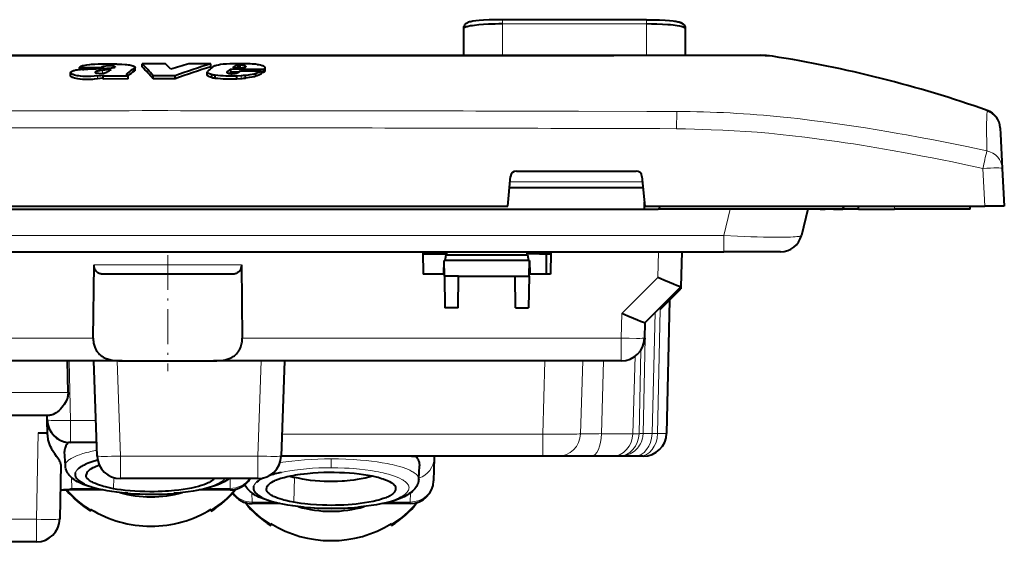
# Model space of a CAD drawing. Extents: x 0 to 420, y 0 to 297.
# Drawn here: x 87 to 137, y 190 to 217 of the extents above; entities that cross this region are included whole.
import ezdxf

# ---------------------------------------------------------------- set-up
doc = ezdxf.new("R2010")
doc.units = 0
doc.linetypes.add('DASHDOT', pattern=[18.5, 12, -3, 0.5, -3])

msp = doc.modelspace()

# ---------------------------------------------------------------- linework, layer by layer
at = {"color": 7, "lineweight": 40}
for p, q in [((118.746201, 216.897095), (111.346199, 216.897095)), ((109.346199, 216.444733), (109.346199, 215.06665)), ((120.746201, 216.444733), (120.746201, 215.06665)), ((80.159012, 215.06665), (94.146194, 215.06665)), ((92.828018, 214.475616), (92.828018, 214.636673)), ((94.029739, 214.633316), (92.828026, 214.636673)), ((94.146194, 215.06665), (108.133385, 215.06665)), ((96.36908, 214.626526), (95.222687, 214.629913)), ((96.36908, 214.472916), (96.36908, 214.626526)), ((98.083557, 214.627747), (97.572388, 214.627747)), ((108.133385, 215.06665), (115.033737, 215.06665)), ((115.033737, 215.06665), (115.122116, 215.06665)), ((115.122116, 215.06665), (118.485336, 215.06665)), ((118.485336, 215.06665), (121.195267, 215.06665)), ((121.195267, 215.06665), (122.833969, 215.06665)), ((122.833969, 215.06665), (122.846466, 215.06665)), ((122.846466, 215.06665), (123.659409, 215.06665)), ((123.659409, 215.06665), (124.309525, 215.06665)), ((124.309525, 215.06665), (124.608841, 215.06665)), ((125.226456, 215.016495), (125.222794, 215.01738)), ((89.146164, 214.171875), (89.148399, 214.183304)), ((89.146164, 214.016861), (89.146164, 214.171875)), ((89.607346, 214.440231), (90.723022, 214.443756)), ((89.607346, 214.320648), (89.607346, 214.440231)), ((90.41819, 214.188095), (90.418503, 214.18428)), ((90.432701, 214.161377), (90.432701, 214.216705)), ((90.603088, 214.13736), (90.517105, 214.142715)), ((90.603088, 214.13736), (90.681976, 214.139053)), ((90.681976, 214.139053), (90.787674, 214.146851)), ((90.723022, 214.383453), (90.723022, 214.443756)), ((90.845985, 214.38887), (90.845985, 214.49585)), ((91.353996, 214.433411), (91.353996, 214.505844)), ((91.429726, 214.455872), (91.429726, 214.486832)), ((91.44371, 214.471619), (91.439987, 214.463562)), ((92.03714, 214.045029), (92.03714, 214.110931)), ((92.076584, 214.025162), (92.076584, 214.148026)), ((92.413704, 214.251419), (92.413704, 214.405731)), ((92.466125, 214.303848), (92.466125, 214.458023)), ((96.178085, 214.054382), (96.178085, 214.20932)), ((96.412003, 213.926331), (96.412003, 214.081665)), ((97.20163, 214.216675), (97.397263, 214.349701)), ((97.20163, 214.162949), (97.20163, 214.216675)), ((97.397263, 214.194809), (97.302673, 214.131058)), ((99.073547, 214.344421), (97.397263, 214.349701)), ((97.397263, 214.195221), (97.397263, 214.349701)), ((97.775352, 214.193634), (97.397263, 214.194809)), ((97.451691, 214.121811), (97.554245, 214.12944)), ((97.489555, 214.420135), (97.599205, 214.504242)), ((97.489555, 214.420135), (98.038589, 214.418411)), ((97.599205, 214.4198), (97.599205, 214.504242)), ((97.708855, 214.161133), (97.755394, 214.179306)), ((97.755394, 214.179306), (97.887131, 214.27243)), ((97.768806, 214.419266), (97.768806, 214.547852)), ((97.865044, 214.418961), (97.865044, 214.553635)), ((97.887131, 214.27243), (98.963898, 214.269058)), ((98.038589, 214.418411), (98.152969, 214.480499)), ((98.114319, 214.459686), (98.114319, 214.524612)), ((98.155281, 214.489441), (98.152969, 214.480499)), ((98.681496, 213.98941), (98.681496, 214.144516)), ((98.963898, 214.114349), (98.963898, 214.269058)), ((99.073547, 214.189529), (98.963898, 214.18988)), ((99.073547, 214.189957), (99.073547, 214.344421)), ((99.146149, 214.286713), (99.146149, 214.440872)), ((90.541496, 214.006149), (90.876816, 214.047928)), ((90.824661, 213.886002), (90.541496, 213.850174)), ((90.824661, 214.005081), (90.876816, 214.047928)), ((90.824661, 214.005081), (92.116806, 214.008743)), ((90.824661, 213.849518), (90.824661, 214.005081)), ((92.116806, 213.852753), (90.824661, 213.849106)), ((92.073425, 214.026077), (92.040298, 214.042984)), ((92.116806, 214.008743), (92.073425, 214.026077)), ((92.116806, 213.853165), (92.116806, 214.008743)), ((94.52993, 214.013184), (93.39325, 214.016083)), ((93.39325, 213.856659), (93.39325, 214.016083)), ((94.146194, 213.85817), (93.39325, 213.856247)), ((94.52993, 213.857605), (94.146194, 213.857605)), ((94.52993, 213.857605), (94.52993, 214.013199)), ((96.588699, 213.900848), (96.588699, 214.056274)), ((97.691498, 214.017883), (97.915527, 214.030792)), ((97.691498, 213.86235), (97.691498, 214.017883)), ((97.691498, 213.861938), (97.915527, 213.874893)), ((98.149811, 213.896942), (98.149811, 214.052353)), ((136.935257, 211.341568), (136.9366, 211.316147)), ((136.9366, 211.316147), (136.937531, 211.298218)), ((136.937531, 211.298218), (136.951859, 211.024887)), ((136.951859, 211.024887), (137.044556, 209.256241)), ((112.069389, 209.116653), (118.223007, 209.116653)), ((137.044556, 209.256241), (137.146194, 207.31665)), ((111.627449, 207.31665), (111.770699, 208.84465)), ((118.521698, 208.84465), (118.664948, 207.31665)), ((111.716507, 208.266647), (118.575882, 208.266647)), ((118.646194, 207.166656), (118.646194, 207.516632)), ((69.646194, 207.166656), (118.646194, 207.166656)), ((76.664948, 207.31665), (111.627449, 207.31665)), ((118.646194, 207.166656), (119.346191, 207.166656)), ((118.664948, 207.31665), (136.147568, 207.31665)), ((119.346191, 207.166656), (119.496201, 207.31665)), ((128.946198, 207.166656), (119.346191, 207.166656)), ((127.038849, 207.166656), (126.716278, 205.811874)), ((127.678253, 207.166656), (127.038834, 207.166656)), ((127.678253, 207.166656), (127.946198, 207.166656)), ((128.36972, 207.166656), (127.946198, 207.166656)), ((128.36972, 207.166656), (128.846191, 207.166656)), ((128.796204, 207.31665), (128.946198, 207.166656)), ((129.646194, 207.166656), (128.946198, 207.166656)), ((129.646194, 207.166656), (129.646194, 207.31665)), ((129.646194, 207.166656), (131.496201, 207.166656)), ((135.396194, 207.166656), (131.496201, 207.166656)), ((135.396194, 207.166656), (135.396194, 207.31665)), ((137.146194, 207.31665), (136.147568, 207.31665)), ((65.564621, 204.966644), (122.727783, 204.966644)), ((107.249939, 204.966644), (107.27002, 203.81665)), ((107.251678, 204.866653), (108.46553, 204.866653)), ((108.33548, 203.81665), (108.353806, 204.516647)), ((112.738586, 204.516647), (108.353806, 204.516647)), ((108.367767, 203.716644), (108.353806, 204.516647)), ((108.403824, 204.516647), (108.456726, 204.81665)), ((108.48317, 204.966644), (108.456726, 204.81665)), ((108.456726, 204.81665), (112.635674, 204.81665)), ((112.635674, 204.81665), (112.609222, 204.966644)), ((113.262894, 204.866653), (112.630341, 204.866653)), ((112.635674, 204.81665), (112.688568, 204.516647)), ((112.724625, 203.716644), (112.738586, 204.516647)), ((112.738586, 204.516647), (112.75692, 203.81665)), ((113.265518, 204.966644), (113.262894, 204.866653)), ((113.262894, 204.866653), (113.473183, 204.866653)), ((113.471176, 204.96666), (113.473183, 204.866653)), ((113.473183, 204.866653), (113.840683, 204.866653)), ((113.611931, 203.81665), (113.617188, 204.866653)), ((113.842453, 204.966644), (113.82238, 203.81665)), ((120.570267, 204.966644), (120.523117, 203.166656)), ((125.646194, 204.966644), (122.727783, 204.966644)), ((90.314926, 200.535233), (90.360031, 204.303558)), ((97.932365, 204.303558), (97.977478, 200.535233)), ((97.457916, 203.81665), (90.834473, 203.81665)), ((108.33548, 203.81665), (107.27002, 203.81665)), ((109.096199, 203.716644), (108.367767, 203.716644)), ((108.367767, 203.716644), (108.396118, 202.092514)), ((109.067848, 202.092514), (109.096199, 203.716644)), ((109.096199, 203.716644), (111.996201, 203.716644)), ((111.996201, 203.716644), (112.724625, 203.716644)), ((112.024551, 202.092514), (111.996201, 203.716644)), ((112.724625, 203.716644), (112.696274, 202.092514)), ((113.82238, 203.81665), (112.75692, 203.81665)), ((120.522934, 203.166458), (118.67453, 201.318054)), ((120.088211, 202.634354), (120.520508, 203.06665)), ((120.523117, 203.166656), (120.520508, 203.06665)), ((119.455566, 202.001709), (120.088211, 202.634354)), ((119.93335, 202.479492), (119.790115, 195.641525)), ((109.067848, 202.092514), (108.396118, 202.092514)), ((112.024551, 202.092514), (112.696274, 202.092514)), ((118.674728, 201.318253), (118.654221, 200.535233)), ((91.795242, 199.366653), (69.037766, 199.366653)), ((89.021339, 197.741516), (88.987045, 199.366653)), ((90.518936, 194.474777), (90.348099, 199.366653)), ((91.795242, 199.366653), (96.497147, 199.366653)), ((117.454636, 199.366653), (96.497147, 199.366653)), ((100.144295, 199.366653), (99.973465, 194.474777)), ((88.066032, 196.56665), (79.963791, 196.56665)), ((87.952835, 196.335236), (87.946777, 196.56665)), ((87.953209, 196.321075), (87.952866, 196.334122)), ((87.972168, 195.597092), (87.953209, 196.321075)), ((87.489136, 195.666656), (87.970352, 195.666656)), ((89.036942, 195.166748), (89.041855, 195.166748)), ((89.123444, 195.166855), (89.042267, 195.166748)), ((90.494751, 195.166656), (89.152428, 195.166656)), ((88.883675, 193.983505), (88.845451, 194.713501)), ((113.419983, 194.466644), (99.973129, 194.466644)), ((106.675819, 194.466644), (106.89653, 194.466644)), ((107.842133, 194.364578), (107.811646, 193.200027)), ((107.84481, 194.466644), (107.842133, 194.364578)), ((114.198921, 194.466644), (113.419983, 194.466644)), ((115.917328, 194.466644), (114.198921, 194.466644)), ((117.002625, 194.466644), (115.917328, 194.466644)), ((117.325226, 194.466644), (117.002625, 194.466644)), ((117.405975, 194.466644), (117.325226, 194.466644)), ((118.12149, 194.466644), (117.405975, 194.466644)), ((118.403275, 194.466644), (118.12149, 194.466644)), ((118.590378, 194.466644), (118.403275, 194.466644)), ((88.654327, 194.034515), (88.595825, 191.241516)), ((90.556602, 193.982925), (90.630928, 194.008881)), ((107.04599, 193.286484), (107.081741, 193.968628)), ((98.7742, 193.31665), (91.718201, 193.31665)), ((90.808456, 192.731445), (88.790176, 192.731445)), ((97.3479, 192.731445), (95.759567, 192.731445)), ((99.907608, 192.031448), (98.480347, 192.031448)), ((106.612053, 192.031448), (105.187263, 192.031448)), ((90.182053, 191.750183), (90.182053, 191.71434)), ((90.182053, 191.71434), (90.182053, 191.647522)), ((96.38205, 191.71434), (96.38205, 191.750183)), ((96.382126, 191.647537), (96.38205, 191.71434)), ((99.446198, 190.970093), (99.446198, 191.00592)), ((99.446198, 190.970093), (99.446198, 190.903275)), ((105.646194, 191.00592), (105.646194, 190.970093)), ((105.646278, 190.90329), (105.646194, 190.970093)), ((87.396088, 190.06665), (80.896309, 190.06665))]:
    msp.add_line(p, q, dxfattribs=at)
at = {"color": 7, "lineweight": 18}
for p, q in [((111.346199, 216.896698), (111.346199, 216.677612)), ((118.746201, 216.677612), (111.346199, 216.677612)), ((111.346199, 215.06665), (111.346199, 216.677612)), ((118.746201, 216.896698), (118.746201, 216.677612)), ((118.746201, 215.06665), (118.746201, 216.677612)), ((94.146194, 215.015793), (76.471039, 215.015442)), ((101.215881, 215.016235), (94.146194, 215.015793)), ((111.821365, 215.015442), (101.215881, 215.016235)), ((115.347321, 215.022156), (115.098755, 215.021255)), ((116.443039, 215.027527), (115.347321, 215.022156)), ((123.180344, 215.041656), (121.472, 215.040009)), ((123.269943, 215.041733), (123.180344, 215.041656)), ((124.065125, 215.040878), (123.269943, 215.041733)), ((90.793198, 214.138992), (90.793198, 214.29364)), ((98.149811, 214.478806), (98.149811, 214.503235)), ((90.541496, 213.850586), (90.541496, 214.006149)), ((97.915527, 213.875305), (97.915527, 214.030792)), ((120.310257, 212.180695), (120.301697, 211.296402)), ((136.147568, 207.31665), (136.045914, 209.256241)), ((111.744629, 208.56665), (118.54776, 208.56665)), ((122.727783, 205.811874), (123.050354, 207.166656)), ((131.496201, 207.31665), (131.496201, 207.166656)), ((122.727783, 205.811874), (65.564621, 205.811874)), ((122.727783, 205.811874), (122.727783, 204.966644)), ((119.336075, 203.645233), (119.370667, 204.966644)), ((90.360031, 204.303558), (97.932365, 204.303558)), ((117.487671, 201.796829), (119.336075, 203.645233)), ((120.088211, 202.634354), (120.090836, 202.73439)), ((119.322205, 195.635239), (119.455566, 202.001709)), ((117.454636, 200.535233), (117.487671, 201.796829)), ((119.203079, 201.846634), (119.040436, 195.635239)), ((69.037766, 200.535233), (90.314926, 200.535233)), ((97.977478, 200.535233), (117.454636, 200.535233)), ((117.454636, 199.366653), (117.454636, 200.535233)), ((118.692886, 200.533661), (118.577408, 195.633514)), ((118.654617, 200.535095), (118.692886, 200.533661)), ((118.375336, 195.624771), (118.466064, 199.920898)), ((118.1745, 199.606552), (118.052734, 195.624771)), ((89.072227, 199.366653), (89.152428, 196.303848)), ((91.547371, 199.366653), (91.718201, 194.474777)), ((98.7742, 194.474777), (98.945023, 199.366653)), ((113.419983, 195.603851), (113.526711, 199.366653)), ((115.486328, 199.366653), (115.367783, 195.619995)), ((116.547134, 199.366653), (116.441879, 195.624786)), ((80.835365, 197.741516), (89.021339, 197.741516)), ((89.152428, 196.303848), (90.455048, 196.303848)), ((89.152428, 195.166656), (89.152428, 196.303848)), ((87.396088, 191.224777), (87.489136, 195.666656)), ((100.012878, 195.603851), (113.419983, 195.603851)), ((113.419983, 195.603851), (113.419983, 194.466644)), ((116.44194, 195.624771), (118.052734, 195.624771)), ((118.052734, 195.624771), (118.375336, 195.624771)), ((118.577408, 195.633514), (119.040436, 195.635239)), ((119.040436, 195.635239), (119.322205, 195.635239)), ((90.423889, 194.758072), (90.508469, 194.774292)), ((91.718201, 194.474777), (98.7742, 194.474777)), ((91.718201, 194.474777), (91.718201, 193.31665)), ((98.7742, 194.474777), (98.7742, 193.31665)), ((102.545502, 194.330017), (102.543884, 193.873703)), ((89.201477, 193.373093), (89.216202, 192.811157)), ((91.359879, 192.796616), (91.376244, 193.366394)), ((100.624023, 192.096619), (100.660843, 193.378418)), ((97.3479, 192.811157), (97.361145, 193.31665)), ((89.216202, 192.811157), (90.450256, 192.811157)), ((96.118324, 192.811157), (97.3479, 192.811157)), ((97.3479, 192.811157), (97.3479, 192.731445)), ((98.467957, 192.584015), (98.480347, 192.111145)), ((106.612053, 192.111145), (106.624336, 192.5802)), ((98.480347, 192.111145), (99.569748, 192.111145)), ((98.480347, 192.111145), (98.480347, 192.031448)), ((105.526024, 192.111145), (106.612053, 192.111145)), ((106.612053, 192.111145), (106.612053, 192.031448)), ((80.896309, 191.224777), (87.396088, 191.224777)), ((87.396088, 191.224777), (87.396088, 190.06665))]:
    msp.add_line(p, q, dxfattribs=at)
at = {"color": 7, "linetype": 'DASHDOT', "lineweight": 18, "ltscale": 0.000236}
msp.add_line((98.038162, 214.61911), (98.038162, 214.62854), dxfattribs=at)
at = {"color": 7, "linetype": 'DASHDOT', "lineweight": 18, "ltscale": 0.000362}
msp.add_line((90.576591, 214.141571), (90.576591, 214.156067), dxfattribs=at)
at = {"color": 7, "linetype": 'DASHDOT', "lineweight": 18, "ltscale": 0.000234}
msp.add_line((90.606766, 214.138275), (90.606766, 214.147629), dxfattribs=at)
at = {"color": 7, "linetype": 'DASHDOT', "lineweight": 18, "ltscale": 5.1e-05}
msp.add_line((90.618614, 214.137192), (90.618614, 214.139221), dxfattribs=at)
at = {"color": 7, "linetype": 'DASHDOT', "lineweight": 18, "ltscale": 0.000161}
msp.add_line((90.623947, 214.136826), (90.623947, 214.14325), dxfattribs=at)
at = {"color": 7, "linetype": 'DASHDOT', "lineweight": 18, "ltscale": 0.000229}
msp.add_line((97.39122, 214.121048), (97.39122, 214.130203), dxfattribs=at)
at = {"color": 7, "linetype": 'DASHDOT', "lineweight": 18, "ltscale": 0.000324}
msp.add_line((97.420776, 214.123764), (97.420776, 214.136734), dxfattribs=at)
at = {"color": 7, "linetype": 'DASHDOT', "lineweight": 18, "ltscale": 9.7e-05}
msp.add_line((97.428177, 214.121246), (97.428177, 214.125122), dxfattribs=at)
at = {"color": 7, "linetype": 'DASHDOT', "lineweight": 18, "ltscale": 0.004041}
msp.add_line((97.883224, 214.405487), (97.883224, 214.567108), dxfattribs=at)
at = {"color": 7, "linetype": 'DASHDOT', "lineweight": 18, "ltscale": 0.0045}
msp.add_line((131.496201, 207.151657), (131.496201, 207.33165), dxfattribs=at)
at = {"color": 7, "linetype": 'DASHDOT', "lineweight": 18, "ltscale": 0.149192}
msp.add_line((94.146194, 204.800873), (94.146194, 198.833191), dxfattribs=at)
at = {"color": 7, "lineweight": 40}
for points in [[(111.346199, 216.897095), (110.998413, 216.893539), (110.673912, 216.883499), (110.378922, 216.867889), (110.159882, 216.851257), (109.974289, 216.832413), (109.83609, 216.814026), (109.728287, 216.795258), (109.656197, 216.778839), (109.602524, 216.763046), (109.563873, 216.748611), (109.516129, 216.725418), (109.48645, 216.706802), (109.464569, 216.690292), (109.44207, 216.670181), (109.423836, 216.650833), (109.406479, 216.629044), (109.392075, 216.607452), (109.379257, 216.584335), (109.368889, 216.561371), (109.35405, 216.514145), (109.347031, 216.467438), (109.346199, 216.444733)], [(111.346199, 216.897095), (110.997055, 216.893524), (110.671906, 216.883438), (110.376801, 216.867798), (110.157974, 216.851135), (109.974815, 216.832504), (109.8349, 216.813843), (109.727776, 216.795151), (109.656128, 216.778809), (109.602097, 216.762878), (109.563713, 216.748535), (109.516129, 216.725403), (109.486435, 216.706772), (109.464554, 216.690277), (109.442055, 216.670151), (109.423828, 216.650818), (109.406471, 216.629013), (109.392059, 216.607437), (109.379257, 216.58432), (109.368889, 216.561356), (109.35405, 216.514145), (109.347031, 216.467438), (109.346199, 216.444733)], [(111.346199, 216.677612), (111.164368, 216.676605), (110.980499, 216.673492), (110.808105, 216.668549), (110.636948, 216.661636), (110.377869, 216.646957), (110.132843, 216.627563), (109.909088, 216.603699), (109.80748, 216.59024), (109.713882, 216.575851), (109.588943, 216.552414), (109.529396, 216.538666), (109.477814, 216.524582), (109.442917, 216.513275), (109.413345, 216.501877), (109.378906, 216.484589), (109.366325, 216.475983), (109.356819, 216.467407), (109.350357, 216.458893), (109.346886, 216.450485), (109.346199, 216.444733)], [(118.746201, 216.897095), (119.095352, 216.893524), (119.420486, 216.883438), (119.715591, 216.867798), (119.934418, 216.851135), (120.117584, 216.832504), (120.257492, 216.813843), (120.364624, 216.795151), (120.436279, 216.778809), (120.490311, 216.762878), (120.528687, 216.748535), (120.576279, 216.725403), (120.605957, 216.706772), (120.627838, 216.690277), (120.650345, 216.670151), (120.668564, 216.650818), (120.685928, 216.629013), (120.700333, 216.607437), (120.713135, 216.58432), (120.723511, 216.561356), (120.738358, 216.514145), (120.745361, 216.467438), (120.746201, 216.444733)], [(120.746201, 216.444733), (120.744385, 216.454071), (120.738876, 216.463531), (120.731186, 216.471695), (120.720688, 216.479919), (120.70224, 216.490952), (120.678726, 216.501999), (120.641525, 216.516006), (120.596375, 216.529831), (120.540329, 216.544144), (120.476105, 216.55806), (120.329514, 216.583649), (120.228195, 216.598007), (120.118805, 216.611328), (119.988815, 216.624847), (119.851578, 216.636887), (119.576141, 216.655502), (119.288666, 216.668411), (119.016098, 216.675369), (118.746201, 216.677612)], [(120.190475, 216.82338), (120.3004, 216.806961), (120.379517, 216.792084), (120.453323, 216.7742), (120.503632, 216.758255), (120.544266, 216.74173), (120.570068, 216.728836), (120.600906, 216.71019), (120.623703, 216.693604), (120.646957, 216.673401), (120.665817, 216.653961), (120.683777, 216.631927), (120.698685, 216.610123), (120.71196, 216.58667), (120.722687, 216.56337), (120.731491, 216.539215), (120.742676, 216.491364), (120.746201, 216.444733)], [(91.531738, 214.61203), (91.38266, 214.61467), (91.080849, 214.617203), (90.907303, 214.615829), (90.732178, 214.61232), (90.567917, 214.60701), (90.406723, 214.599731), (90.212982, 214.588043), (90.116356, 214.580521), (89.978226, 214.565994), (89.881454, 214.551453), (89.794174, 214.53299), (89.757782, 214.522858), (89.72522, 214.511948), (89.695908, 214.500061), (89.669418, 214.487091), (89.632523, 214.463745), (89.618408, 214.451965), (89.607346, 214.440231)], [(91.531738, 214.61203), (91.659119, 214.610138), (91.78476, 214.60675), (91.949997, 214.597717), (92.028549, 214.590927), (92.104721, 214.582306), (92.178711, 214.571686), (92.249664, 214.558945), (92.302597, 214.547256), (92.351051, 214.534088), (92.38102, 214.524124), (92.407471, 214.513443), (92.434097, 214.49942), (92.453262, 214.484482), (92.46286, 214.471405), (92.466125, 214.458023)], [(97.572388, 214.627975), (97.339233, 214.624634), (97.172974, 214.618378), (97.08596, 214.612808), (97.001472, 214.605255), (96.85862, 214.586761), (96.753601, 214.567703), (96.65239, 214.544449), (96.604752, 214.531448), (96.562042, 214.518036), (96.523804, 214.503967), (96.489838, 214.488998), (96.463745, 214.474945), (96.441971, 214.460251)], [(98.739868, 214.602142), (98.835297, 214.588669), (98.9216, 214.571213), (98.996979, 214.550308), (99.032486, 214.53772), (99.063858, 214.524338), (99.086929, 214.512436), (99.106514, 214.500061), (99.127647, 214.481995), (99.135513, 214.472351), (99.141357, 214.462234), (99.144943, 214.451721), (99.146149, 214.440872)], [(90.541496, 214.006149), (90.369965, 213.989594), (90.193054, 213.979523), (90.055962, 213.977051), (89.920845, 213.979324), (89.786926, 213.986008), (89.653915, 213.996918), (89.570099, 214.0065), (89.492828, 214.018234), (89.424149, 214.031937), (89.357933, 214.04834), (89.281258, 214.072571), (89.247246, 214.086014), (89.217087, 214.100159), (89.191498, 214.114899), (89.171051, 214.130157), (89.159973, 214.14122), (89.151855, 214.152542), (89.147644, 214.162201), (89.146164, 214.171875)], [(89.768433, 214.335403), (89.65329, 214.32515), (89.510605, 214.308472), (89.429039, 214.295303), (89.33876, 214.275925), (89.298233, 214.264877), (89.260864, 214.252838), (89.226776, 214.239685), (89.19664, 214.225433), (89.177063, 214.213806), (89.161514, 214.201614), (89.153412, 214.192551), (89.148399, 214.183304)], [(89.768433, 214.335403), (89.835205, 214.340881), (90.035408, 214.354721), (90.318901, 214.368866), (90.466461, 214.374512), (90.736938, 214.384003), (91.007034, 214.398163), (91.1418, 214.408234)], [(90.793198, 214.29364), (90.660477, 214.276337), (90.597412, 214.266342), (90.551529, 214.257507), (90.50798, 214.247192), (90.467209, 214.234467), (90.449921, 214.22728), (90.437431, 214.220352), (90.432701, 214.216705)], [(90.845985, 214.49585), (90.796143, 214.482483), (90.756592, 214.466965), (90.741058, 214.458374), (90.723022, 214.443756)], [(91.015656, 214.209549), (91.059052, 214.231415), (91.085098, 214.246277), (91.132507, 214.276321), (91.200562, 214.321304), (91.23732, 214.343369)], [(91.1418, 214.408234), (91.239822, 214.417267), (91.286301, 214.422729), (91.354546, 214.433517), (91.392258, 214.442062), (91.408783, 214.447037), (91.428986, 214.45546), (91.439987, 214.463562)], [(92.466125, 214.458023), (92.46463, 214.448929), (92.460121, 214.439941), (92.449501, 214.428177), (92.433853, 214.416779), (92.413704, 214.405731)], [(92.46608, 214.305267), (92.465088, 214.295883), (92.460907, 214.286575), (92.453583, 214.277405), (92.443146, 214.268433), (92.413704, 214.251007)], [(96.412003, 214.081665), (96.3452, 214.09726), (96.287468, 214.116058), (96.240662, 214.13739), (96.21936, 214.150482), (96.201378, 214.164825), (96.188202, 214.179871), (96.180481, 214.194962), (96.178085, 214.20932)], [(97.274994, 214.135681), (97.234024, 214.147614), (97.217087, 214.154556), (97.203049, 214.162064), (97.192253, 214.170029), (97.185036, 214.178314), (97.181343, 214.189987)], [(97.768806, 214.547852), (97.697807, 214.537689), (97.666946, 214.530991), (97.639801, 214.523148), (97.616928, 214.514206), (97.599205, 214.504242)], [(98.149811, 214.052353), (98.304428, 214.071594), (98.380241, 214.082092), (98.491386, 214.09996), (98.591682, 214.12027), (98.638214, 214.131851), (98.681496, 214.144516)], [(98.963898, 214.113922), (98.897583, 214.082321), (98.83342, 214.049866), (98.771851, 214.021591), (98.737854, 214.008057), (98.681488, 213.988983)], [(98.681496, 214.144516), (98.731293, 214.161072), (98.776505, 214.178986), (98.825439, 214.201309), (98.913544, 214.245514), (98.963898, 214.269058)], [(99.146149, 214.440872), (99.143387, 214.423645), (99.135635, 214.406403), (99.126633, 214.393112), (99.115669, 214.380325), (99.095978, 214.361786), (99.073547, 214.344421)], [(99.146133, 214.28627), (99.143646, 214.269836), (99.136612, 214.253418), (99.1269, 214.238724), (99.114357, 214.224167), (99.095619, 214.206665), (99.073547, 214.189529)], [(90.541496, 213.850174), (90.364243, 213.833084), (90.2733, 213.827133), (90.181671, 213.823135), (90.042633, 213.82103), (89.905884, 213.823685), (89.771606, 213.830872), (89.640373, 213.842438), (89.533035, 213.856064), (89.435471, 213.873413), (89.347061, 213.895294), (89.273796, 213.919601), (89.241814, 213.932724), (89.213379, 213.946503), (89.181824, 213.965927), (89.169205, 213.97612), (89.159004, 213.986603), (89.15155, 213.99736), (89.147194, 214.008301), (89.14621, 214.016373)], [(96.411995, 213.925903), (96.339554, 213.943115), (96.278694, 213.963837), (96.252403, 213.975616), (96.229828, 213.988022), (96.212143, 214.000153), (96.198036, 214.012634), (96.189041, 214.023331), (96.182693, 214.034149), (96.179222, 214.04425), (96.178085, 214.054321)], [(98.681488, 213.988983), (98.611786, 213.969437), (98.536209, 213.952667), (98.470154, 213.940506), (98.328278, 213.919037), (98.149811, 213.89653)], [(90.834473, 203.81665), (90.769684, 203.820099), (90.737854, 203.824448), (90.70639, 203.830704), (90.664917, 203.842255), (90.623886, 203.85788), (90.58326, 203.878235), (90.558014, 203.893799), (90.53302, 203.911835), (90.510452, 203.930771), (90.488129, 203.952515), (90.464958, 203.979004), (90.442276, 204.009933), (90.426132, 204.035965), (90.410805, 204.065063), (90.397461, 204.095474), (90.383774, 204.134476), (90.370789, 204.186188), (90.365517, 204.217041), (90.362015, 204.248413), (90.360031, 204.303558)], [(97.932365, 204.303558), (97.924606, 204.202469), (97.920128, 204.178848), (97.910812, 204.141739), (97.900574, 204.110443), (97.890411, 204.084763), (97.875923, 204.053848), (97.860725, 204.026581), (97.845085, 204.002548), (97.829437, 203.981537), (97.798462, 203.946609), (97.767754, 203.918579), (97.744522, 203.900772), (97.720779, 203.885086), (97.671303, 203.859116), (97.619469, 203.839737), (97.566765, 203.826645), (97.512932, 203.819107), (97.457916, 203.81665)], [(120.522934, 203.166458), (120.52272, 203.166306), (120.522125, 203.166092), (120.518646, 203.166138), (120.493713, 203.172638), (120.447983, 203.188232), (120.302185, 203.243576), (120.136734, 203.309662), (119.942581, 203.389221), (119.646683, 203.512955), (119.336075, 203.645233)], [(118.67453, 201.318054), (118.674332, 201.317902), (118.673721, 201.317688), (118.670258, 201.317749), (118.645309, 201.324219), (118.599564, 201.339813), (118.453766, 201.395157), (118.288254, 201.461304), (118.093979, 201.540909), (117.798172, 201.664612), (117.487671, 201.796829)], [(90.314926, 200.535233), (90.317184, 200.440033), (90.32338, 200.36821), (90.33017, 200.316818), (90.337509, 200.273392), (90.349167, 200.218369), (90.36068, 200.173462), (90.378738, 200.114578), (90.398041, 200.061325), (90.431396, 199.985168), (90.464989, 199.921677), (90.498993, 199.866791), (90.524979, 199.829681), (90.551392, 199.795471), (90.595688, 199.744522), (90.640366, 199.699799), (90.685745, 199.659943), (90.720436, 199.63269), (90.755783, 199.607376), (90.828049, 199.562225), (90.901665, 199.523788), (90.976456, 199.49115), (91.052406, 199.463501), (91.108307, 199.446213), (91.164886, 199.431046), (91.225922, 199.417053), (91.287704, 199.405121), (91.397308, 199.388763), (91.50882, 199.377426), (91.622116, 199.370377), (91.708214, 199.367538), (91.795242, 199.366653)], [(96.497147, 199.366653), (96.58255, 199.367523), (96.667068, 199.370148), (96.778297, 199.376831), (96.887794, 199.38768), (96.995468, 199.403351), (97.101242, 199.424606), (97.205025, 199.452316), (97.256149, 199.468887), (97.306732, 199.487473), (97.352119, 199.50618), (97.396912, 199.526733), (97.455612, 199.557251), (97.513199, 199.591766), (97.569839, 199.631027), (97.625702, 199.676025), (97.680893, 199.728043), (97.735321, 199.788666), (97.779411, 199.846649), (97.823105, 199.914474), (97.844513, 199.952728), (97.865524, 199.994537), (97.886246, 200.041199), (97.906342, 200.093307), (97.926155, 200.154129), (97.945694, 200.229111), (97.959259, 200.297714), (97.965363, 200.337738), (97.970985, 200.385483), (97.975479, 200.443771), (97.977478, 200.535233)], [(89.021339, 197.741516), (89.020523, 197.679016), (89.01548, 197.616547), (89.006348, 197.554413), (88.997025, 197.508621), (88.985634, 197.463364), (88.972031, 197.41803), (88.956467, 197.373428), (88.920311, 197.287415), (88.877617, 197.204453), (88.829163, 197.124756), (88.775673, 197.048523), (88.710526, 196.967514), (88.640862, 196.891785), (88.567764, 196.822083), (88.492386, 196.759109), (88.415909, 196.703629), (88.3396, 196.656403), (88.264824, 196.61824), (88.209869, 196.595825), (88.157623, 196.579605), (88.109314, 196.56987), (88.066032, 196.56665)], [(88.654327, 194.034515), (88.651367, 194.072144), (88.641502, 194.112549), (88.625259, 194.155426), (88.603249, 194.200577), (88.576141, 194.24791), (88.533302, 194.314362), (88.501282, 194.360825), (88.43132, 194.459091), (88.341225, 194.587372), (88.295593, 194.655914), (88.2285, 194.764526), (88.194855, 194.823944), (88.162567, 194.885178), (88.122147, 194.969528), (88.085358, 195.056808), (88.052856, 195.146759), (88.035812, 195.201279), (88.020599, 195.256561), (88.007294, 195.312469), (87.995987, 195.368881), (87.984161, 195.444656), (87.976181, 195.520782), (87.972168, 195.597092)], [(89.036537, 195.166748), (89.004349, 195.130264), (88.97496, 195.093857), (88.940254, 195.045303), (88.91082, 194.996536), (88.886749, 194.947327), (88.86615, 194.891098), (88.852432, 194.833588), (88.845566, 194.77446), (88.845451, 194.713501)], [(106.896515, 194.466705), (106.947662, 194.399155), (106.991074, 194.330002), (107.009735, 194.294891), (107.026321, 194.259476), (107.048477, 194.202209), (107.065147, 194.144348), (107.076279, 194.086044), (107.081856, 194.027451), (107.081856, 193.96875)], [(92.088806, 192.559723), (91.807327, 192.585144), (91.532967, 192.616074), (91.266861, 192.652359), (91.035355, 192.689468), (90.806183, 192.731903), (90.592606, 192.777298), (90.394424, 192.825333), (90.22168, 192.872711), (90.057625, 192.923462), (89.902359, 192.977859), (89.791733, 193.021286), (89.69902, 193.06134), (89.601257, 193.10788), (89.508217, 193.15715), (89.419777, 193.209534), (89.329582, 193.27005), (89.256805, 193.325638), (89.205215, 193.369751), (89.148026, 193.424622), (89.08699, 193.492416), (89.036926, 193.558243), (88.997025, 193.620651), (88.964485, 193.681732), (88.938866, 193.740433), (88.927711, 193.770676), (88.910904, 193.82547), (88.898087, 193.881516), (88.89003, 193.933578), (88.885567, 193.985901)], [(90.546616, 194.257141), (90.369965, 194.209427), (90.204117, 194.158066), (90.050163, 194.103165), (89.977249, 194.074127), (89.907829, 194.04425), (89.84346, 194.014252), (89.782753, 193.983536), (89.70694, 193.94101), (89.638351, 193.897308), (89.577301, 193.852524), (89.520935, 193.803772)], [(90.056641, 193.703186), (90.107048, 193.748734), (90.166733, 193.793274), (90.235336, 193.836609), (90.312462, 193.878586), (90.368408, 193.905762), (90.427826, 193.93222), (90.556602, 193.982925)], [(89.396904, 193.624741), (89.38694, 193.588684), (89.381882, 193.552536), (89.38176, 193.516342), (89.386627, 193.480179), (89.392639, 193.456192), (89.400864, 193.432281), (89.411377, 193.408325), (89.424133, 193.38446), (89.450294, 193.345108), (89.48259, 193.306198), (89.520912, 193.267807), (89.552551, 193.240219), (89.587234, 193.212982), (89.627197, 193.18454), (89.670349, 193.15654), (89.717056, 193.128708), (89.766731, 193.101395), (89.874313, 193.048355)], [(91.359879, 192.796616), (91.146286, 192.83876), (90.944267, 192.885925), (90.848083, 192.911362), (90.755402, 192.937973), (90.637672, 192.975296), (90.527122, 193.014633), (90.424347, 193.055908), (90.318779, 193.104568), (90.270248, 193.12973), (90.224716, 193.155411), (90.168854, 193.190445), (90.11879, 193.226303), (90.074814, 193.262924), (90.049713, 193.286987), (90.027382, 193.311295), (90.009285, 193.333923), (89.993645, 193.356689), (89.974174, 193.392548), (89.960815, 193.42868), (89.953583, 193.465027), (89.952454, 193.501465)], [(99.820747, 193.282928), (99.967194, 193.332199), (100.125053, 193.377914), (100.292923, 193.420074), (100.469513, 193.458649), (100.588402, 193.481796), (100.71019, 193.503418), (100.841095, 193.524521), (100.97464, 193.54393), (101.150238, 193.566437), (101.329277, 193.586136), (101.603951, 193.610367), (101.882172, 193.628052), (102.162811, 193.639359), (102.446167, 193.644485), (102.707367, 193.643692), (102.96833, 193.637619), (103.227478, 193.626312), (103.482887, 193.609894), (103.734352, 193.588287), (103.980515, 193.561508), (104.215698, 193.530136), (104.440781, 193.493927), (104.658684, 193.451981), (104.858894, 193.406265), (104.956131, 193.381119), (105.050026, 193.354691), (105.137787, 193.32782), (105.22168, 193.299896), (105.336639, 193.257355), (105.442192, 193.21283), (105.537811, 193.166428), (105.622978, 193.11821), (105.690704, 193.072968), (105.748779, 193.026382), (105.774483, 193.002151), (105.797424, 192.977676), (105.816772, 192.953964), (105.83345, 192.930069)], [(104.673828, 193.448807), (104.488724, 193.39534), (104.293686, 193.346741), (104.089493, 193.303284), (103.87796, 193.265228), (103.704147, 193.2388), (103.531113, 193.216568), (103.360222, 193.198441), (103.233978, 193.187424), (103.109589, 193.178513), (102.866409, 193.166489), (102.629883, 193.161407), (102.404793, 193.162415), (102.181534, 193.168961), (101.956589, 193.181213), (101.726791, 193.199753), (101.490585, 193.225403), (101.28392, 193.253708), (101.074799, 193.288437), (100.865875, 193.329987), (100.762619, 193.353348), (100.660912, 193.378387)], [(96.539291, 193.31665), (96.499634, 193.27388), (96.451279, 193.231491), (96.394455, 193.189789), (96.329575, 193.149033), (96.282104, 193.122543), (96.231491, 193.09668), (96.121658, 193.047089), (96.001831, 193.000687), (95.867981, 192.95575), (95.726669, 192.914322), (95.575233, 192.875336), (95.37471, 192.830597), (95.163956, 192.790558), (94.944641, 192.755249), (94.718361, 192.724716), (94.486389, 192.698929), (94.335098, 192.684875), (94.180099, 192.672623), (94.022552, 192.662231), (93.866776, 192.653992), (93.655655, 192.646057), (93.442947, 192.641708), (93.228592, 192.640945), (92.969101, 192.644836), (92.711151, 192.65387), (92.456482, 192.667923), (92.206009, 192.686935), (91.96022, 192.710983), (91.755325, 192.735519), (91.55481, 192.764023), (91.359879, 192.796616)], [(97.301788, 193.31665), (97.270576, 193.29248), (97.219025, 193.255127), (97.129303, 193.196716), (97.03878, 193.144592), (96.943512, 193.09552), (96.84243, 193.048767), (96.71769, 192.997147), (96.562851, 192.940643), (96.398941, 192.888031), (96.226166, 192.839005), (96.03598, 192.79129), (95.824028, 192.744568), (95.634933, 192.707794), (95.452835, 192.676208), (95.193497, 192.63707), (94.920784, 192.602554), (94.640472, 192.573593), (94.469154, 192.558929)], [(101.130341, 191.85083), (100.850922, 191.880096), (100.57946, 191.91478), (100.317017, 191.954727), (100.069214, 191.998901), (99.849243, 192.044113), (99.639595, 192.093292), (99.466492, 192.139191), (99.311874, 192.184982), (99.164627, 192.233643), (99.024918, 192.28537), (98.924957, 192.326447), (98.833206, 192.367767), (98.74678, 192.410477), (98.664139, 192.455444), (98.58522, 192.502914), (98.505585, 192.556381), (98.426346, 192.616684), (98.388474, 192.648651), (98.347023, 192.686508), (98.282791, 192.752686), (98.252472, 192.787979), (98.202164, 192.854492), (98.161819, 192.917969), (98.12915, 192.979691), (98.115692, 193.009171)], [(98.561256, 192.925842), (98.5504, 192.8853), (98.545517, 192.844604), (98.546722, 192.803925), (98.554077, 192.763351), (98.567627, 192.722992), (98.579132, 192.698196), (98.593002, 192.673538), (98.609612, 192.648529), (98.628662, 192.623703), (98.673462, 192.575211), (98.727356, 192.527634), (98.763092, 192.500137), (98.801727, 192.473007), (98.887207, 192.419907), (98.98288, 192.36853)], [(99.320786, 193.003189), (99.371201, 193.048737), (99.430885, 193.093262), (99.499489, 193.136597), (99.576614, 193.178589), (99.632553, 193.20575), (99.691971, 193.232224), (99.820747, 193.282928)], [(107.047287, 193.284668), (107.042725, 193.231659), (107.0345, 193.178925), (107.016701, 193.10524), (106.992966, 193.035919), (106.966873, 192.976395), (106.933701, 192.914383), (106.89296, 192.850952), (106.841919, 192.784149), (106.811462, 192.749023), (106.746841, 192.683075), (106.70372, 192.644073), (106.627159, 192.582321), (106.545967, 192.524918), (106.46785, 192.475769), (106.385918, 192.429321), (106.300171, 192.385254), (106.21048, 192.343353), (106.100761, 192.29689), (105.960999, 192.243942), (105.813683, 192.19426), (105.658913, 192.147552), (105.513824, 192.108047), (105.312363, 192.059006), (105.101448, 192.01384), (104.870651, 191.970627), (104.609009, 191.928467), (104.340942, 191.891998), (104.064758, 191.86087), (103.952377, 191.84996)], [(100.624023, 192.096619), (100.410431, 192.138763), (100.208412, 192.185928), (100.112228, 192.211365), (100.019554, 192.237976), (99.901817, 192.275299), (99.791275, 192.314621), (99.688492, 192.355911), (99.582924, 192.404572), (99.534393, 192.429733), (99.488861, 192.455414), (99.432999, 192.490448), (99.382935, 192.526306), (99.338959, 192.562927), (99.313858, 192.58699), (99.291534, 192.611298), (99.273438, 192.633926), (99.25779, 192.656693), (99.238319, 192.692551), (99.22496, 192.728683), (99.217728, 192.765015), (99.216599, 192.801468)], [(105.837723, 192.665039), (105.807358, 192.621475), (105.768234, 192.578262), (105.720222, 192.535355), (105.663292, 192.492935), (105.620972, 192.465363), (105.574997, 192.438217), (105.524384, 192.411026), (105.47049, 192.384567), (105.412598, 192.358475), (105.351608, 192.333176), (105.221664, 192.285141), (105.083771, 192.240997), (104.992134, 192.214722), (104.897018, 192.189606), (104.697281, 192.142914), (104.486603, 192.101028), (104.266876, 192.064026), (104.039757, 192.031921), (103.83548, 192.007721), (103.630569, 191.987579), (103.419403, 191.97081), (103.204239, 191.957611), (102.987923, 191.948242), (102.770103, 191.942627), (102.54882, 191.940796), (102.326347, 191.942841), (102.104401, 191.9487), (101.795074, 191.963287), (101.490707, 191.985138), (101.340782, 191.998856), (101.192642, 192.01445), (100.998367, 192.038284), (100.80851, 192.065643), (100.624023, 192.096619)]]:
    msp.add_lwpolyline(points, dxfattribs=at)
at = {"color": 7, "lineweight": 18}
for points in [[(124.851578, 215.02774), (124.473587, 215.034912), (124.065125, 215.040878)], [(125.222794, 215.01738), (125.19194, 215.020081), (125.153503, 215.021622), (125.030716, 215.024124), (124.851578, 215.02774)], [(115.261902, 212.192673), (118.77739, 212.185608), (119.278351, 212.185318), (119.966629, 212.183899), (120.310272, 212.182083)], [(136.263245, 212.196472), (136.26683, 212.202591), (136.269394, 212.205765), (136.269943, 212.207458)], [(125.801636, 211.891022), (126.165497, 211.852554), (126.529129, 211.812073), (127.254852, 211.725494), (127.977951, 211.632004), (128.69873, 211.532043), (129.418137, 211.425903), (130.017456, 211.33284), (130.617218, 211.235718), (131.217636, 211.134659), (131.668259, 211.056427), (132.118744, 210.976242), (132.813416, 210.848862), (133.505066, 210.717712), (134.194534, 210.582886), (134.711029, 210.479324), (135.227173, 210.373734), (136.24968, 210.158615)], [(136.24968, 210.158615), (136.240753, 210.724106), (136.237747, 210.982605), (136.235718, 211.335159), (136.236664, 211.587616), (136.240143, 211.803436), (136.243561, 211.916901)], [(120.301605, 211.291138), (119.44223, 211.301849), (118.869263, 211.305954), (117.723465, 211.309128), (116.434845, 211.308868), (115.146713, 211.309998)], [(125.632294, 211.003189), (125.337158, 211.033066), (125.041885, 211.060959), (124.450882, 211.110992), (123.859314, 211.15387), (123.267242, 211.190109), (122.674728, 211.220276), (122.081848, 211.244904), (121.652512, 211.259598), (121.223038, 211.271896), (120.762375, 211.282639), (120.301605, 211.291138)], [(136.045914, 209.256241), (135.009979, 209.476395), (134.478989, 209.586273), (133.947678, 209.694061), (133.44136, 209.794632), (132.934723, 209.893082), (132.155212, 210.040009), (131.374985, 210.181229), (130.59404, 210.316315), (129.812393, 210.44487), (129.393295, 210.510925), (128.973999, 210.574921), (128.558395, 210.63623), (128.142609, 210.695389), (127.515671, 210.78038), (126.888306, 210.860138), (126.260513, 210.934479), (125.632294, 211.003189)], [(122.727783, 205.811874), (123.429413, 205.774612), (123.775238, 205.758987), (124.114929, 205.745529), (124.44606, 205.734375), (124.765945, 205.725708), (125.071732, 205.719635), (125.360458, 205.716293), (125.713684, 205.716339), (126.024109, 205.721725), (126.161118, 205.726471), (126.284882, 205.73262), (126.389526, 205.739746), (126.480759, 205.748138), (126.544693, 205.75589), (126.598938, 205.76445), (126.638519, 205.772675), (126.670151, 205.781494), (126.687103, 205.787842), (126.700256, 205.794464), (126.711197, 205.802979), (126.716278, 205.811874)], [(117.454636, 200.535233), (117.867249, 200.526367), (118.245346, 200.522354), (118.403625, 200.522614), (118.530136, 200.524597), (118.614502, 200.52829), (118.639725, 200.530777), (118.649689, 200.532654), (118.652573, 200.533661), (118.653702, 200.534348), (118.654022, 200.534698), (118.654221, 200.535233)], [(113.419983, 195.603851), (114.007057, 195.596848), (114.559654, 195.596176), (114.816681, 195.598587), (115.050873, 195.603256), (115.179291, 195.607544), (115.28743, 195.613083), (115.367783, 195.619995)], [(118.577408, 195.633514), (118.575073, 195.584167), (118.570724, 195.534454), (118.561646, 195.467789), (118.548767, 195.40097), (118.532013, 195.334305), (118.506714, 195.254944), (118.475769, 195.176788), (118.439178, 195.100403), (118.397064, 195.026321), (118.349609, 194.955109), (118.290344, 194.879303), (118.225098, 194.808487), (118.154419, 194.743271), (118.078903, 194.684219), (117.999222, 194.631775), (117.916092, 194.586304), (117.830292, 194.54808), (117.742615, 194.517227), (117.658295, 194.494797), (117.573547, 194.479004), (117.489197, 194.469681), (117.405975, 194.466644)], [(119.322205, 195.635239), (119.613037, 195.635986), (119.715881, 195.637375), (119.781418, 195.639893), (119.789139, 195.640945), (119.78981, 195.641205), (119.790009, 195.641327), (119.790115, 195.641525)], [(88.932968, 194.143509), (88.960739, 194.179871), (88.994446, 194.215881), (89.033897, 194.25148), (89.067123, 194.277878), (89.103371, 194.303986), (89.18457, 194.355286), (89.276787, 194.405197), (89.379303, 194.453583), (89.49144, 194.500275), (89.612526, 194.545181), (89.697922, 194.574066), (89.78685, 194.602081), (89.974678, 194.65538), (90.081924, 194.68277), (90.192673, 194.70903), (90.423889, 194.758072)], [(99.910698, 194.131409), (100.060455, 194.155365), (100.213287, 194.177795), (100.527115, 194.218063), (100.850128, 194.252228), (101.180527, 194.280289), (101.516678, 194.30217), (101.857109, 194.31781), (102.20047, 194.327133), (102.545502, 194.330017)], [(102.543884, 193.873703), (102.223633, 193.870636), (101.90387, 193.860718), (101.586243, 193.84375), (101.272911, 193.81987), (100.966019, 193.789261), (100.667259, 193.752045), (100.428604, 193.716461), (100.197212, 193.6763), (99.974609, 193.631561)], [(105.096283, 192.041016), (105.281761, 192.082855), (105.459213, 192.128326), (105.627441, 192.177307), (105.785004, 192.22963), (105.862679, 192.258286), (105.936882, 192.287827), (106.030136, 192.328583), (106.116562, 192.370834), (106.195854, 192.414505), (106.276169, 192.465149), (106.34671, 192.517242), (106.407173, 192.570572), (106.433533, 192.597641), (106.45726, 192.624939), (106.477432, 192.651199), (106.495148, 192.677643), (106.509987, 192.703537), (106.52243, 192.729553), (106.536652, 192.769333), (106.54509, 192.809204), (106.547623, 192.849091), (106.544128, 192.888824), (106.53389, 192.93045), (106.516891, 192.971741), (106.493164, 193.012634), (106.462799, 193.053131), (106.440308, 193.07843), (106.415283, 193.103577), (106.384476, 193.131363), (106.350723, 193.158875), (106.31192, 193.187637), (106.270096, 193.215973), (106.221809, 193.245987), (106.170273, 193.275452), (106.062134, 193.330704), (105.943016, 193.383804), (105.803452, 193.438354), (105.653625, 193.489792), (105.494545, 193.537964), (105.326889, 193.582825), (105.213631, 193.610199), (105.097092, 193.63623), (104.971001, 193.66217), (104.841606, 193.68663), (104.580811, 193.730057), (104.295822, 193.769531), (104.002434, 193.802505), (103.702354, 193.829086), (103.467453, 193.845291), (103.230011, 193.857849), (102.887367, 193.869553), (102.715591, 193.872604), (102.543884, 193.873703)], [(102.545502, 194.330017), (102.927284, 194.325943), (103.307007, 194.314438), (103.682808, 194.295532), (103.868637, 194.283295), (104.052727, 194.269211), (104.343002, 194.242783), (104.626984, 194.211548), (104.903389, 194.17543), (105.170837, 194.134384), (105.427811, 194.088303)], [(105.427811, 194.088303), (105.557129, 194.062256), (105.682907, 194.034836), (105.801239, 194.006973), (105.915833, 193.977875), (106.082809, 193.931183), (106.239777, 193.881805), (106.385849, 193.829865), (106.520065, 193.775558), (106.586052, 193.745865), (106.648277, 193.715591), (106.700165, 193.688293), (106.748871, 193.660599), (106.812271, 193.620636), (106.868713, 193.579987), (106.917877, 193.538727), (106.951363, 193.505753), (106.97995, 193.472504)], [(90.316177, 192.88385), (90.456825, 192.843155), (90.604218, 192.804871), (90.757843, 192.769073), (90.876816, 192.743896), (90.998749, 192.720169), (91.250549, 192.677078), (91.511444, 192.639755), (91.662903, 192.621063), (91.816444, 192.604141), (92.128334, 192.575638)], [(95.621269, 192.731903), (95.830803, 192.775116), (96.031837, 192.822784), (96.222473, 192.874832), (96.315239, 192.903107), (96.404266, 192.932449), (96.485352, 192.961349), (96.562584, 192.991211), (96.676819, 193.040421), (96.780701, 193.091934), (96.873802, 193.145554), (96.916168, 193.173096), (96.955673, 193.201065), (97.003799, 193.238998), (97.046577, 193.277557), (97.083878, 193.316666)], [(99.461487, 192.179779), (99.603401, 192.137314), (99.752716, 192.097244), (99.908844, 192.059647), (100.029846, 192.033173), (100.153748, 192.008209), (100.280212, 191.984787), (100.409111, 191.962891), (100.658226, 191.925598), (100.914665, 191.893326), (101.176788, 191.86615)]]:
    msp.add_lwpolyline(points, dxfattribs=at)
at = {"color": 7, "lineweight": 40}
for centre, radius, start, end in [((87.504227, 209.223969), 7.592262, 39.136455, 45.474402), ((89.148956, 209.440765), 7.126349, 43.566724, 46.772691), ((103.50882, 185.838516), 29.960058, 106.055762, 107.875632), ((104.508354, 187.156693), 28.650306, 106.504478, 110.382346), ((97.993332, 199.995316), 14.632713, 88.089612, 89.646711), ((98.378464, 211.215988), 3.40542, 83.907849, 88.272402), ((124.606674, 211.060425), 4.006228, 81.126924, 90.004217), ((115.677307, 153.886032), 61.872455, 70.561421, 81.125094), ((90.457993, 214.185486), 0.040045, 129.0114, 175.736328), ((90.450058, 214.187851), 0.032174, 186.472624, 265.881387), ((90.548019, 214.526138), 0.38459, 254.874974, 265.39061), ((90.721558, 214.836853), 0.69292, 275.473363, 295.11795), ((93.331024, 193.633545), 20.81539, 95.772831, 97.002954), ((91.126068, 213.025772), 1.497322, 81.24508, 100.786722), ((91.322433, 214.213409), 0.293922, 68.575079, 83.840388), ((91.423645, 214.466522), 0.020938, 14.25454, 73.317177), ((92.080177, 214.06929), 0.059736, 135.949246, 179.257645), ((92.21138, 213.964676), 0.227536, 126.323939, 139.990656), ((98.313919, 206.338486), 9.99465, 126.180969, 128.613732), ((98.317444, 206.20462), 9.97991, 126.268013, 128.506102), ((87.526794, 209.070801), 7.570572, 39.205149, 45.552424), ((104.526886, 187.035522), 28.624133, 106.558703, 110.441406), ((96.239777, 214.204803), 0.062036, 129.95555, 175.818249), ((101.841019, 207.92131), 8.479835, 129.545589, 131.701511), ((96.804108, 216.186356), 2.140923, 259.446467, 264.225359), ((97.215919, 214.183975), 0.035373, 113.606311, 170.123565), ((97.403259, 214.782028), 0.65898, 258.775422, 265.771243), ((97.430725, 215.017258), 0.89568, 265.12872, 271.341501), ((97.471329, 215.079605), 0.953758, 274.987149, 280.441144), ((97.567406, 214.516022), 0.382095, 281.587693, 291.730586), ((97.881729, 213.467545), 1.086204, 90.880346, 95.967641), ((97.900116, 213.722702), 0.830922, 75.044798, 92.41722), ((98.091232, 214.444412), 0.083233, 45.122863, 73.945383), ((98.133255, 214.488586), 0.022072, 2.222678, 41.507493), ((92.058121, 214.077438), 0.038514, 191.109339, 242.643403), ((96.805542, 216.03418), 2.14471, 259.426332, 264.197076), ((97.393112, 221.079834), 7.224019, 263.606927, 272.367191), ((97.392212, 221.236572), 7.224806, 263.614863, 272.374117), ((97.473785, 219.939789), 6.080957, 274.165819, 276.38283), ((97.474602, 220.106628), 6.091823, 274.150697, 276.363692), ((135.936462, 211.289993), 1.000122, 2.979246, 70.546155), ((112.069389, 208.81665), 0.3, 90.000003, 174.64418), ((118.223007, 208.81665), 0.3, 5.355825, 90.000003), ((125.64621, 206.06665), 1.099996, 269.999656, 346.591515), ((117.454636, 200.56665), 1.2, 269.999997, 358.5), ((116.56221, 200.947372), 2.17033, 336.444587, 349.011558), ((89.147141, 196.356812), 1.19497, 181.714878, 264.610036), ((89.152428, 196.366653), 1.2, 181.5, 269.999997), ((118.590378, 195.666656), 1.2, 269.999997, 358.80001), ((91.718201, 194.516647), 1.2, 181.999997, 269.999997), ((98.7742, 194.516647), 1.2, 269.999997, 358), ((90.2668, 193.46434), 0.317298, 131.345057, 173.264824), ((99.61367, 192.049225), 1.409923, 113.595219, 129.997461), ((101.10437, 188.234512), 5.513794, 101.822985, 108.668945), ((101.837006, 197.974533), 4.744213, 252.585453, 255.645897), ((97.3479, 193.931442), 1.2, 269.999997, 329.180919), ((99.530952, 192.764343), 0.317298, 131.345057, 173.264824), ((105.622116, 192.787949), 0.25452, 4.08835, 33.92222), ((106.612053, 193.231445), 1.2, 269.999997, 358.5), ((88.787582, 193.672958), 0.941495, 260.199537, 270.157802), ((88.773041, 193.991821), 1.260801, 270.778742, 290.573156), ((93.107346, 196.290527), 5.487553, 220.430876, 237.787302), ((93.286514, 207.887589), 15.374614, 265.532009, 274.411746), ((93.459656, 196.286911), 5.482935, 302.207959, 320.176329), ((98.480347, 193.231445), 1.2, 213.863035, 269.999997), ((105.627716, 192.798157), 0.248435, 327.629019, 1.828513), ((102.363029, 195.535889), 5.474227, 219.011235, 237.804419), ((102.548637, 207.533463), 15.746848, 264.832386, 275.114566), ((102.72937, 195.535889), 5.47422, 302.196444, 320.98877), ((93.266655, 196.747986), 5.873833, 238.317489, 270.15018), ((93.29747, 196.74794), 5.873785, 269.849658, 301.682609), ((87.396088, 191.266647), 1.2, 269.999997, 358.8)]:
    msp.add_arc(centre, radius, start, end, dxfattribs=at)
at = {"color": 7, "lineweight": 18}
for centre, radius, start, end in [((112.057945, 1012.030762), 797.015312, 269.98299, 270.218598), ((115.020004, 214.980499), 0.087896, 27.457596, 80.943404), ((121.240814, -755.923096), 970.962634, 89.986356, 90.283114), ((122.84642, 211.462494), 3.60416, 83.249242, 89.998766), ((97.350708, -9350.408203), 9562.631903, 90.019202, 90.145656), ((90.941956, -9351.938477), 9564.16171, 89.854308, 89.980803), ((120.138565, 156.798126), 55.383472, 84.131094, 89.82237), ((140.407166, 211.761078), 4.166553, 174.001856, 177.856692), ((135.93869, 211.250061), 1.000002, 3.000832, 70.888587), ((136.217392, 212.219025), 0.053511, 347.585961, 13.699712), ((97.322746, -8323.25293), 8534.597119, 90.02132, 90.162308), ((90.970543, -8322.755859), 8534.099728, 89.83769, 89.978679), ((170.50206, 201.996857), 35.211983, 166.596797, 168.102662), ((115.699509, 229.920547), 34.302965, 269.445878, 271.240134), ((118.303406, 199.735321), 4.111057, 271.002608, 273.821666), ((89.132355, 193.994278), 0.248612, 143.186542, 191.634198), ((89.827042, 193.456833), 0.462204, 131.422388, 158.676455), ((106.770401, 193.292175), 0.275999, 358.544257, 40.712282), ((91.326263, 196.281708), 3.544611, 245.817255, 253.444234), ((99.024536, 192.742859), 0.49871, 129.368605, 158.446961), ((92.08934, 192.614273), 0.054707, 269.440052, 315.268777), ((93.286819, 207.598816), 15.067797, 265.590468, 274.347809), ((93.570786, 203.731445), 11.189335, 274.399199, 280.559607), ((94.468506, 192.614624), 0.055841, 225.286704, 270.674561), ((100.421814, 195.326904), 3.290071, 244.061951, 253.030645), ((101.133331, 191.918564), 0.067927, 267.475245, 309.660488), ((102.525208, 206.925446), 15.11978, 264.883339, 270.115496), ((102.593643, 206.33226), 14.526616, 269.850273, 275.180662), ((102.94236, 202.553741), 10.731481, 275.148068, 281.57891), ((103.949158, 191.918915), 0.069158, 230.775225, 272.672705)]:
    msp.add_arc(centre, radius, start, end, dxfattribs=at)
for centre, major_axis, ratio, start_param, end_param in [((120.446198, 216.444733), (-0.299999, 0), 0.996813, 3.141592654, 3.194529852), ((136.045914, 209.203903), (0.998631, 0.052338), 0.974913, 0, 1.314471589), ((136.045914, 209.203903), (-0.998631, -0.052338), 0.052264, 3.141592654, 4.709649925), ((89.152428, 196.366653), (1.199589, 0.031418), 0.052318, 3.141592654, 4.711018984), ((114.198921, 195.666656), (0, -1.199997), 0.974782, 0, 1.531901439), ((115.917328, 195.666656), (0, -1.199997), 0.43745, 0, 1.535894101), ((117.002625, 195.666656), (0, -1.199997), 0.875634, 0, 1.535889708), ((117.325226, 195.666656), (0, -1.199997), 0.875634, 0, 1.535889708), ((118.12149, 195.666656), (0, -1.199997), 0.766044, 0, 1.544616369), ((118.403275, 195.666656), (0, -1.199997), 0.766044, 0, 1.544616369), ((91.718201, 194.516647), (1.199268, 0.041885), 0.034878, 3.141592654, 4.711171005), ((98.7742, 194.516647), (1.199268, -0.041885), 0.034878, 4.713606957, 6.283185307), ((106.642548, 194.395996), (1.199589, -0.031418), 0.933539, 5.082232686, 6.283185307), ((97.3479, 193.931442), (-1.199589, 0.031418), 0.933539, 1.595237047, 2.588879799), ((106.612053, 193.231445), (-1.199589, 0.031418), 0.933539, 1.595237047, 3.141592654), ((93.282051, 196.053238), (5.586586, 0), 0.93358, 3.832066957, 4.124145515), ((93.282051, 196.053238), (5.586586, 0), 0.93358, 5.300632445, 5.600311695), ((98.480347, 193.231445), (1.199589, 0.031418), 0.933539, 3.732877834, 4.687948261), ((102.546204, 195.308975), (5.586586, 0), 0.93358, 3.810621779, 4.124145515), ((102.546204, 195.308975), (5.586586, 0), 0.93358, 5.300632445, 5.614157115), ((87.396088, 191.266647), (1.199738, -0.025131), 0.034892, 4.71311986, 6.283185307)]:
    msp.add_ellipse(centre, major_axis=major_axis, ratio=ratio, start_param=start_param, end_param=end_param, dxfattribs=at)
at = {"color": 7, "lineweight": 40}
for centre, start_param, end_param in [((93.282051, 197.594208), 1.278847479, 1.862397914), ((102.546204, 196.84996), 1.262765839, 1.878794636), ((102.546204, 195.344818), 0.982552861, 2.159039792)]:
    msp.add_ellipse(centre, major_axis=(-5.586586, 0), ratio=0.93358, start_param=start_param, end_param=end_param, dxfattribs=at)

doc.saveas('drawing.dxf')
